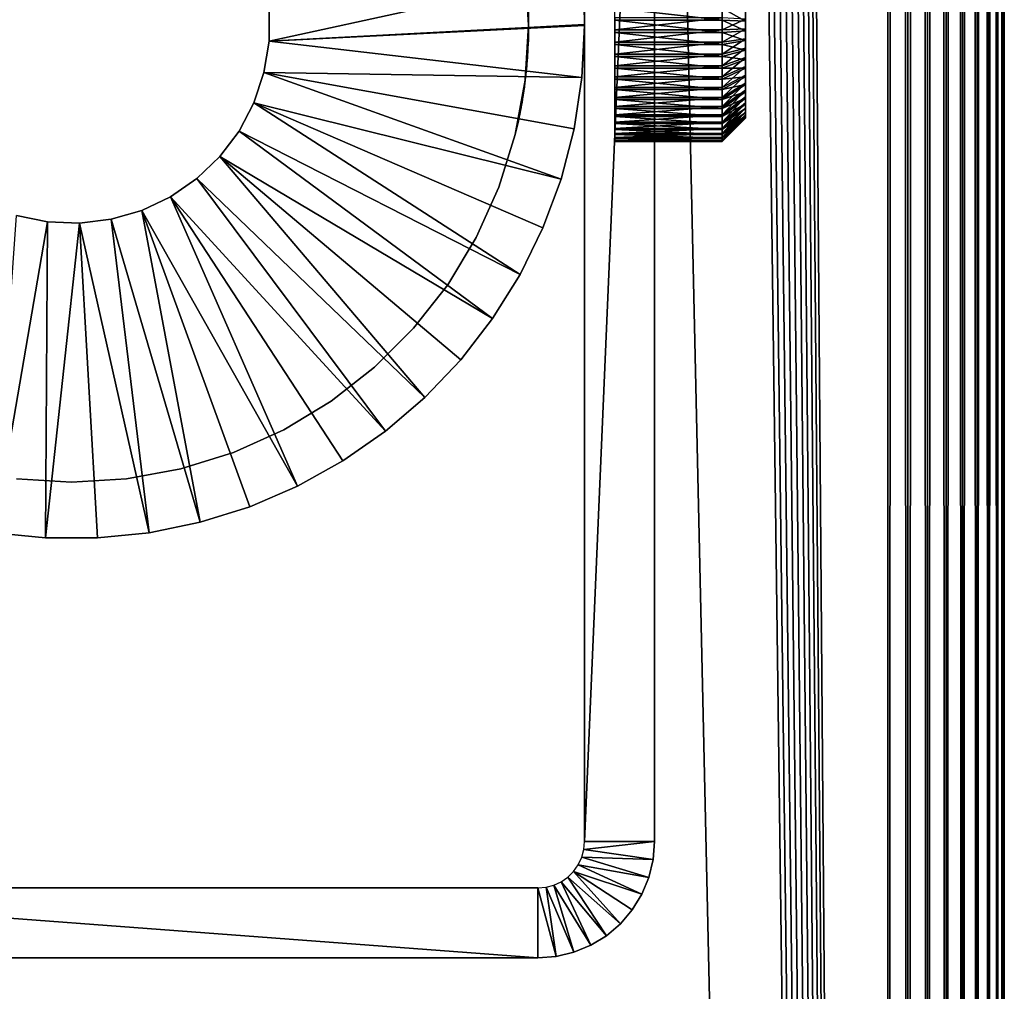
# Model space of a CAD drawing. Extents: x 0 to 400, y 0 to 1583.
# Drawn here: x 379 to 400, y 174 to 195 of the extents above; entities that cross this region are included whole.
import ezdxf

# ---------------------------------------------------------------- set-up
doc = ezdxf.new("R2010")
doc.units = 0
doc.header["$MEASUREMENT"] = 0

msp = doc.modelspace()

# ---------------------------------------------------------------- linework, layer by layer
for points in [[(397.5, 1581.5, 70), (362.5, 1581.5, 70), (397.5, 1.50001, 70)], [(397.5, 1.50001, 70), (362.5, 1581.5, 70), (362.5, 1.50001, 70)], [(397.5, 1.50001, 40), (385.196106, 1563, 40), (397.5, 1581.5, 40)], [(397.5, 1581.5, 70), (397.5, 1.50001, 70), (397.934113, 1.50001, 69.962021)], [(397.5, 1581.5, 70), (397.934113, 1.50001, 69.962021), (397.934113, 1581.5, 69.962021)], [(397.934113, 1581.5, 40.037979), (397.934113, 1.50001, 40.037979), (397.5, 1.50001, 40)], [(397.934113, 1581.5, 40.037979), (397.5, 1.50001, 40), (397.5, 1581.5, 40)], [(397.934113, 1581.5, 69.962021), (397.934113, 1.50001, 69.962021), (398.355103, 1.50001, 69.849228)], [(397.934113, 1581.5, 69.962021), (398.355103, 1.50001, 69.849228), (398.355103, 1581.5, 69.849228)], [(398.355103, 1581.5, 40.150768), (398.355103, 1.50001, 40.150768), (397.934113, 1.50001, 40.037979)], [(398.355103, 1581.5, 40.150768), (397.934113, 1.50001, 40.037979), (397.934113, 1581.5, 40.037979)], [(398.355103, 1581.5, 69.849228), (398.355103, 1.50001, 69.849228), (398.75, 1.50001, 69.665062)], [(398.355103, 1581.5, 69.849228), (398.75, 1.50001, 69.665062), (398.75, 1581.5, 69.665062)], [(398.75, 1581.5, 40.334942), (398.75, 1.50001, 40.334942), (398.355103, 1.50001, 40.150768)], [(398.75, 1581.5, 40.334942), (398.355103, 1.50001, 40.150768), (398.355103, 1581.5, 40.150768)], [(398.75, 1581.5, 69.665062), (398.75, 1.50001, 69.665062), (399.106995, 1.50001, 69.415108)], [(398.75, 1581.5, 69.665062), (399.106995, 1.50001, 69.415108), (399.106995, 1581.5, 69.415108)], [(399.106995, 1581.5, 40.584888), (399.106995, 1.50001, 40.584888), (398.75, 1.50001, 40.334942)], [(399.106995, 1581.5, 40.584888), (398.75, 1.50001, 40.334942), (398.75, 1581.5, 40.334942)], [(399.106995, 1581.5, 69.415108), (399.106995, 1.50001, 69.415108), (399.4151, 1.50001, 69.106972)], [(399.106995, 1581.5, 69.415108), (399.4151, 1.50001, 69.106972), (399.4151, 1581.5, 69.106972)], [(399.4151, 1581.5, 40.893028), (399.4151, 1.50001, 40.893028), (399.106995, 1.50001, 40.584888)], [(399.4151, 1581.5, 40.893028), (399.106995, 1.50001, 40.584888), (399.106995, 1581.5, 40.584888)], [(399.4151, 1581.5, 69.106972), (399.4151, 1.50001, 69.106972), (399.6651, 1.50001, 68.75)], [(399.4151, 1581.5, 69.106972), (399.6651, 1.50001, 68.75), (399.6651, 1581.5, 68.75)], [(399.6651, 1581.5, 41.25), (399.6651, 1.50001, 41.25), (399.4151, 1.50001, 40.893028)], [(399.6651, 1581.5, 41.25), (399.4151, 1.50001, 40.893028), (399.4151, 1581.5, 40.893028)], [(399.6651, 1581.5, 68.75), (399.6651, 1.50001, 68.75), (399.849213, 1.50001, 68.355049)], [(399.6651, 1581.5, 68.75), (399.849213, 1.50001, 68.355049), (399.849213, 1581.5, 68.355049)], [(399.849213, 1581.5, 41.644951), (399.849213, 1.50001, 41.644951), (399.6651, 1.50001, 41.25)], [(399.849213, 1581.5, 41.644951), (399.6651, 1.50001, 41.25), (399.6651, 1581.5, 41.25)], [(399.849213, 1581.5, 68.355049), (399.849213, 1.50001, 68.355049), (399.962006, 1.50001, 67.93412)], [(399.849213, 1581.5, 68.355049), (399.962006, 1.50001, 67.93412), (399.962006, 1581.5, 67.93412)], [(399.962006, 1581.5, 42.06588), (399.962006, 1.50001, 42.06588), (399.849213, 1.50001, 41.644951)], [(399.962006, 1581.5, 42.06588), (399.849213, 1.50001, 41.644951), (399.849213, 1581.5, 41.644951)], [(399.962006, 1581.5, 67.93412), (399.962006, 1.50001, 67.93412), (400, 1.50001, 67.5)], [(399.962006, 1581.5, 67.93412), (400, 1.50001, 67.5), (400, 1581.5, 67.5)], [(400, 1581.5, 42.5), (400, 1.50001, 42.5), (399.962006, 1.50001, 42.06588)], [(400, 1581.5, 42.5), (399.962006, 1.50001, 42.06588), (399.962006, 1581.5, 42.06588)], [(400, 1581.5, 42.5), (400, 1581.5, 67.5), (400, 1.50001, 42.5)], [(400, 1.50001, 42.5), (400, 1581.5, 67.5), (400, 1.50001, 67.5)], [(397.5, 1.50001, 40), (384.596313, 1562.142944, 40), (385.196106, 1563, 40)], [(383.856689, 1561.404053, 40), (384.596313, 1562.142944, 40), (397.5, 1.50001, 40)], [(397.5, 1.50001, 40), (383, 1560.803955, 40), (383.856689, 1561.404053, 40)], [(362.5, 1.50001, 40), (377, 1560.803955, 40), (397.5, 1.50001, 40)], [(397.5, 1.50001, 40), (377, 1560.803955, 40), (377.947906, 1560.362061, 40)], [(397.5, 1.50001, 40), (382.052094, 1560.362061, 40), (383, 1560.803955, 40)], [(397.5, 1.50001, 40), (377.947906, 1560.362061, 40), (378.958099, 1560.090942, 40)], [(381.041901, 1560.090942, 40), (382.052094, 1560.362061, 40), (397.5, 1.50001, 40)], [(378.958099, 1560.090942, 40), (380, 1560, 40), (397.5, 1.50001, 40)], [(397.5, 1.50001, 40), (380, 1560, 40), (381.041901, 1560.090942, 40)], [(391, 212.5, 35), (391, 195.3647, 32.0681), (391, 195, 32.099998)], [(391, 212.5, 35), (391, 195, 32.099998), (391, 177.5, 35)], [(391, 177.5), (391, 195, 27.9), (391, 212.5)], [(391, 212.5), (391, 195, 27.9), (391, 195.3647, 27.9319)], [(391, 212.5), (392.5, 212.5), (391, 177.5)], [(391, 177.5), (392.5, 212.5), (392.5, 177.5)], [(392.5, 212.5), (392.5, 195.3647, 27.9319), (392.5, 177.5)], [(392.5, 177.5, 35), (392.5, 195, 32.099998), (392.5, 212.5, 35)], [(392.5, 212.5, 35), (392.5, 195, 32.099998), (392.5, 195.3647, 32.0681)], [(389.728607, 196.181305, 35), (389.795105, 195.311905, 32.076698), (389.799988, 195, 35)], [(389.799988, 195, 6.999999), (389.799988, 195, 27.9), (389.728607, 196.181305, 6.999999)], [(389.728607, 196.181305, 6.999999), (389.799988, 195, 27.9), (389.795013, 195.313705, 27.923559)], [(384.236206, 195.341995, 4.999999), (390.943604, 196.122894, 4.999999), (384.236206, 194.658005, 4.999999)], [(384.236206, 194.658005, 4.999999), (390.943604, 196.122894, 4.999999), (391, 195.009995, 4.999999)], [(394.452515, 194.468597, 28.65802), (394.452515, 195.292007, 28.021429), (394.452515, 195.8965, 28.868771)], [(394.452515, 195.531494, 31.34198), (394.452515, 195.125702, 31.99604), (394.452515, 194.916397, 31.998249)], [(394.452515, 195.531494, 31.34198), (394.452515, 194.916397, 31.998249), (394.452515, 194.1035, 31.131229)], [(384.236206, 195.341995, 6.999999), (384.236206, 195.341995, 4.999999), (384.236206, 194.658005, 6.999999)], [(384.236206, 194.658005, 6.999999), (384.236206, 195.341995, 4.999999), (384.236206, 194.658005, 4.999999)], [(389.799988, 195, 35), (389.795105, 195.311905, 32.076698), (389.799988, 195, 32.099998)], [(393.952515, 195.104507, 27.50218), (391.652496, 195.104507, 27.50218), (391.652496, 195.365005, 27.526791)], [(393.952515, 195.104507, 27.50218), (391.652496, 195.365005, 27.526791), (393.952515, 195.365005, 27.526791)], [(392.5, 177.5), (392.5, 195.3647, 27.9319), (392.5, 195, 27.9)], [(393.952515, 195.365005, 27.526791), (394.452515, 195.083603, 28.001751), (393.952515, 195.104507, 27.50218)], [(393.952515, 195.365005, 27.526791), (394.452515, 195.292007, 28.021429), (394.452515, 195.083603, 28.001751)], [(394.452515, 194.468597, 28.65802), (394.452515, 195.083603, 28.001751), (394.452515, 195.292007, 28.021429)], [(393.952515, 195.157196, 32.495049), (391.652496, 195.157196, 32.495049), (391.652496, 194.895493, 32.49781)], [(393.952515, 195.157196, 32.495049), (391.652496, 194.895493, 32.49781), (393.952515, 194.895493, 32.49781)], [(393.952515, 194.842804, 27.50495), (391.652496, 194.842804, 27.50495), (391.652496, 195.104507, 27.50218)], [(393.952515, 194.842804, 27.50495), (391.652496, 195.104507, 27.50218), (393.952515, 195.104507, 27.50218)], [(393.952515, 194.895493, 32.49781), (394.452515, 195.125702, 31.99604), (393.952515, 195.157196, 32.495049)], [(393.952515, 194.895493, 32.49781), (394.452515, 194.916397, 31.998249), (394.452515, 195.125702, 31.99604)], [(393.952515, 195.104507, 27.50218), (394.452515, 195.083603, 28.001751), (394.452515, 194.874298, 28.00396)], [(393.952515, 195.104507, 27.50218), (394.452515, 194.874298, 28.00396), (393.952515, 194.842804, 27.50495)], [(394.452515, 194.874298, 28.00396), (394.452515, 195.083603, 28.001751), (394.452515, 194.468597, 28.65802)], [(384.236206, 194.658005, 4.999999), (391, 195.009995, 4.999999), (391, 194.990005, 4.999999)], [(390.943604, 193.877197, 4.999999), (384.236206, 194.658005, 4.999999), (391, 194.990005, 4.999999)], [(389.799988, 195, 35), (389.799988, 195, 32.099998), (389.728607, 193.818695, 35)], [(389.728607, 193.818695, 35), (389.799988, 195, 32.099998), (389.79361, 194.6474, 32.07019)], [(389.728607, 193.818695, 6.999999), (389.795013, 194.686707, 27.92351), (389.799988, 195, 6.999999)], [(389.799988, 195, 6.999999), (389.795013, 194.686707, 27.92351), (389.799988, 195, 27.9)], [(390.943604, 193.877197, 6.999999), (390.943604, 193.877197, 4.999999), (391, 194.990005, 4.999999)], [(390.943604, 193.877197, 6.999999), (391, 194.990005, 4.999999), (391, 194.990005, 6.999999)], [(391, 177.5, 35), (391, 195, 32.099998), (391, 194.6353, 32.0681)], [(391, 177.5), (391, 194.6353, 27.9319), (391, 195, 27.9)], [(393.952515, 194.895493, 32.49781), (391.652496, 194.895493, 32.49781), (391.652496, 194.634995, 32.473209)], [(393.952515, 194.895493, 32.49781), (391.652496, 194.634995, 32.473209), (393.952515, 194.634995, 32.473209)], [(392.5, 177.5), (392.5, 195, 27.9), (392.5, 194.6353, 27.9319)], [(392.5, 177.5, 35), (392.5, 194.6353, 32.0681), (392.5, 195, 32.099998)], [(393.952515, 194.634995, 32.473209), (394.452515, 194.707993, 31.978571), (394.452515, 194.916397, 31.998249)], [(393.952515, 194.634995, 32.473209), (394.452515, 194.916397, 31.998249), (393.952515, 194.895493, 32.49781)], [(393.952515, 194.842804, 27.50495), (394.452515, 194.874298, 28.00396), (394.452515, 194.666306, 28.02803)], [(394.452515, 194.1035, 31.131229), (394.452515, 194.916397, 31.998249), (394.452515, 194.707993, 31.978571)], [(394.452515, 194.468597, 28.65802), (394.452515, 194.666306, 28.02803), (394.452515, 194.874298, 28.00396)], [(384.236206, 194.658005, 6.999999), (384.236206, 194.658005, 4.999999), (384.126495, 193.982895, 6.999999)], [(384.126495, 193.982895, 6.999999), (384.236206, 194.658005, 4.999999), (384.126495, 193.982895, 4.999999)], [(390.943604, 193.877197, 4.999999), (384.126495, 193.982895, 4.999999), (384.236206, 194.658005, 4.999999)], [(389.728607, 193.818695, 6.999999), (389.784912, 194.456894, 27.97143), (389.795013, 194.686707, 27.92351)], [(393.952515, 194.582901, 27.53504), (391.652496, 194.582901, 27.53504), (391.652496, 194.842804, 27.50495)], [(393.952515, 194.582901, 27.53504), (391.652496, 194.842804, 27.50495), (393.952515, 194.842804, 27.50495)], [(393.952515, 194.842804, 27.50495), (394.452515, 194.666306, 28.02803), (393.952515, 194.582901, 27.53504)], [(393.952515, 194.378494, 32.421501), (394.452515, 194.502808, 31.937201), (394.452515, 194.707993, 31.978571)], [(393.952515, 194.378494, 32.421501), (394.452515, 194.707993, 31.978571), (393.952515, 194.634995, 32.473209)], [(393.952515, 194.582901, 27.53504), (394.452515, 194.666306, 28.02803), (394.452515, 194.462006, 28.073721)], [(394.452515, 194.1035, 31.131229), (394.452515, 194.707993, 31.978571), (394.452515, 194.502808, 31.937201)], [(394.452515, 194.462006, 28.073721), (394.452515, 194.666306, 28.02803), (394.452515, 194.468597, 28.65802)], [(389.728607, 193.818695, 35), (389.79361, 194.6474, 32.07019), (389.775513, 194.307098, 31.98238)], [(389.760803, 194.124207, 28.091351), (389.784912, 194.456894, 27.97143), (389.728607, 193.818695, 6.999999)], [(391, 177.5, 35), (391, 194.6353, 32.0681), (391, 194.281799, 31.973351)], [(391, 194.281799, 28.02664), (391, 194.6353, 27.9319), (391, 177.5)], [(393.952515, 194.634995, 32.473209), (391.652496, 194.378494, 32.421501), (393.952515, 194.378494, 32.421501)], [(393.952515, 194.634995, 32.473209), (391.652496, 194.634995, 32.473209), (391.652496, 194.378494, 32.421501)], [(393.952515, 194.327499, 27.59214), (391.652496, 194.327499, 27.59214), (391.652496, 194.582901, 27.53504)], [(393.952515, 194.327499, 27.59214), (391.652496, 194.582901, 27.53504), (393.952515, 194.582901, 27.53504)], [(392.5, 194.6353, 27.9319), (392.5, 194.281799, 28.02664), (392.5, 177.5)], [(392.5, 194.281799, 31.973351), (392.5, 194.6353, 32.0681), (392.5, 177.5, 35)], [(393.952515, 194.582901, 27.53504), (394.452515, 194.462006, 28.073721), (393.952515, 194.327499, 27.59214)], [(393.952515, 194.128799, 32.343269), (394.452515, 194.302994, 31.87462), (394.452515, 194.502808, 31.937201)], [(393.952515, 194.128799, 32.343269), (394.452515, 194.502808, 31.937201), (393.952515, 194.378494, 32.421501)], [(393.952515, 194.327499, 27.59214), (394.452515, 194.462006, 28.073721), (394.452515, 194.263596, 28.140499)], [(394.452515, 194.502808, 31.937201), (394.452515, 194.302994, 31.87462), (394.452515, 194.1035, 31.131229)], [(394.452515, 193.725006, 28.45907), (394.452515, 193.893097, 28.33424), (394.452515, 194.468597, 28.65802)], [(394.452515, 193.725006, 28.45907), (394.452515, 194.468597, 28.65802), (394.452515, 193.570999, 28.60078)], [(394.452515, 193.893097, 28.33424), (394.452515, 194.073303, 28.227659), (394.452515, 194.468597, 28.65802)], [(394.452515, 194.468597, 28.65802), (394.452515, 194.073303, 28.227659), (394.452515, 194.263596, 28.140499)], [(394.452515, 194.468597, 28.65802), (394.452515, 194.263596, 28.140499), (394.452515, 194.462006, 28.073721)], [(394.452515, 193.572098, 29.789249), (394.452515, 193.311295, 28.928471), (394.452515, 194.468597, 28.65802)], [(394.452515, 194.468597, 28.65802), (394.452515, 193.311295, 28.928471), (394.452515, 193.432495, 28.75782)], [(394.452515, 194.468597, 28.65802), (394.452515, 193.432495, 28.75782), (394.452515, 193.570999, 28.60078)], [(389.775513, 194.307098, 31.98238), (389.75769, 194.090103, 31.892639), (389.728607, 193.818695, 35)], [(391, 194.281799, 31.973351), (391, 193.949997, 31.818649), (391, 177.5, 35)], [(391, 177.5), (391, 193.949997, 28.181351), (391, 194.281799, 28.02664)], [(393.952515, 194.378494, 32.421501), (391.652496, 194.378494, 32.421501), (391.652496, 194.128799, 32.343269)], [(393.952515, 194.378494, 32.421501), (391.652496, 194.128799, 32.343269), (393.952515, 194.128799, 32.343269)], [(393.952515, 194.079498, 27.675631), (391.652496, 194.079498, 27.675631), (391.652496, 194.327499, 27.59214)], [(393.952515, 194.079498, 27.675631), (391.652496, 194.327499, 27.59214), (393.952515, 194.327499, 27.59214)], [(392.5, 177.5), (392.5, 194.281799, 28.02664), (392.5, 193.949997, 28.181351)], [(392.5, 177.5, 35), (392.5, 193.949997, 31.818649), (392.5, 194.281799, 31.973351)], [(393.952515, 194.327499, 27.59214), (394.452515, 194.263596, 28.140499), (393.952515, 194.079498, 27.675631)], [(393.952515, 193.888596, 32.239361), (394.452515, 194.110901, 31.791491), (394.452515, 194.302994, 31.87462)], [(393.952515, 193.888596, 32.239361), (394.452515, 194.302994, 31.87462), (393.952515, 194.128799, 32.343269)], [(393.952515, 194.079498, 27.675631), (394.452515, 194.263596, 28.140499), (394.452515, 194.073303, 28.227659)], [(394.452515, 194.302994, 31.87462), (394.452515, 194.110901, 31.791491), (394.452515, 194.1035, 31.131229)], [(389.728607, 193.818695, 6.999999), (389.728607, 193.818695, 28.263729), (389.760803, 194.124207, 28.091351)], [(389.728607, 193.818695, 35), (389.75769, 194.090103, 31.892639), (389.728607, 193.818695, 31.736271)], [(393.952515, 194.128799, 32.343269), (391.652496, 194.128799, 32.343269), (391.652496, 193.888596, 32.239361)], [(393.952515, 194.128799, 32.343269), (391.652496, 193.888596, 32.239361), (393.952515, 193.888596, 32.239361)], [(393.952515, 193.841599, 27.78458), (391.652496, 193.841599, 27.78458), (391.652496, 194.079498, 27.675631)], [(393.952515, 193.841599, 27.78458), (391.652496, 194.079498, 27.675631), (393.952515, 194.079498, 27.675631)], [(393.952515, 193.660599, 32.11092), (394.452515, 193.928497, 31.68874), (394.452515, 194.110901, 31.791491)], [(393.952515, 193.660599, 32.11092), (394.452515, 194.110901, 31.791491), (393.952515, 193.888596, 32.239361)], [(393.952515, 194.079498, 27.675631), (394.452515, 194.073303, 28.227659), (393.952515, 193.841599, 27.78458)], [(393.952515, 193.841599, 27.78458), (394.452515, 194.073303, 28.227659), (394.452515, 193.893097, 28.33424)], [(394.452515, 194.1035, 31.131229), (394.452515, 194.110901, 31.791491), (394.452515, 193.928497, 31.68874)], [(394.452515, 194.1035, 31.131229), (394.452515, 193.928497, 31.68874), (394.452515, 193.757797, 31.56748)], [(394.452515, 193.757797, 31.56748), (394.452515, 193.6008, 31.42905), (394.452515, 194.1035, 31.131229)], [(394.452515, 194.1035, 31.131229), (394.452515, 193.6008, 31.42905), (394.452515, 193.459106, 31.27496)], [(394.452515, 194.1035, 31.131229), (394.452515, 193.459106, 31.27496), (394.452515, 193.334305, 31.106911)], [(394.452515, 193.334305, 31.106911), (394.452515, 193.227707, 30.92672), (394.452515, 194.1035, 31.131229)], [(394.452515, 194.1035, 31.131229), (394.452515, 193.227707, 30.92672), (394.452515, 193.140503, 30.736389)], [(394.452515, 194.1035, 31.131229), (394.452515, 193.140503, 30.736389), (394.452515, 193.572098, 29.789249)], [(384.126495, 193.982895, 6.999999), (384.126495, 193.982895, 4.999999), (383.909912, 193.334106, 6.999999)], [(383.909912, 193.334106, 6.999999), (384.126495, 193.982895, 4.999999), (383.909912, 193.334106, 4.999999)], [(390.495514, 191.697006, 4.999999), (383.909912, 193.334106, 4.999999), (384.126495, 193.982895, 4.999999)], [(390.495514, 191.697006, 4.999999), (384.126495, 193.982895, 4.999999), (390.774811, 192.775696, 4.999999)], [(390.774811, 192.775696, 4.999999), (384.126495, 193.982895, 4.999999), (390.943604, 193.877197, 4.999999)], [(389.515198, 192.654694, 6.999999), (389.599304, 193.026794, 29.281361), (389.728607, 193.818695, 6.999999)], [(389.728607, 193.818695, 35), (389.728607, 193.818695, 31.736271), (389.515198, 192.654694, 35)], [(389.515198, 192.654694, 35), (389.728607, 193.818695, 31.736271), (389.697205, 193.584595, 31.55131)], [(389.728607, 193.818695, 6.999999), (389.599304, 193.026794, 29.281361), (389.613495, 193.097397, 29.11125)], [(389.728607, 193.818695, 6.999999), (389.613495, 193.097397, 29.11125), (389.631195, 193.188995, 28.936939)], [(389.631195, 193.188995, 28.936939), (389.652313, 193.304901, 28.760349), (389.728607, 193.818695, 6.999999)], [(389.728607, 193.818695, 6.999999), (389.652313, 193.304901, 28.760349), (389.675995, 193.446198, 28.58732)], [(389.728607, 193.818695, 6.999999), (389.675995, 193.446198, 28.58732), (389.701813, 193.616196, 28.42042)], [(389.728607, 193.818695, 28.263729), (389.728607, 193.818695, 6.999999), (389.701813, 193.616196, 28.42042)], [(390.774811, 192.775696, 6.999999), (390.774811, 192.775696, 4.999999), (390.943604, 193.877197, 4.999999)], [(390.774811, 192.775696, 6.999999), (390.943604, 193.877197, 4.999999), (390.943604, 193.877197, 6.999999)], [(391, 177.5, 35), (391, 193.949997, 31.818649), (391, 193.650208, 31.60869)], [(391, 177.5), (391, 193.650208, 28.39131), (391, 193.949997, 28.181351)], [(393.952515, 193.888596, 32.239361), (391.652496, 193.888596, 32.239361), (391.652496, 193.660599, 32.11092)], [(393.952515, 193.888596, 32.239361), (391.652496, 193.660599, 32.11092), (393.952515, 193.660599, 32.11092)], [(393.952515, 193.616394, 27.917801), (391.652496, 193.616394, 27.917801), (391.652496, 193.841599, 27.78458)], [(393.952515, 193.616394, 27.917801), (391.652496, 193.841599, 27.78458), (393.952515, 193.841599, 27.78458)], [(392.5, 177.5), (392.5, 193.949997, 28.181351), (392.5, 193.650208, 28.39131)], [(392.5, 177.5, 35), (392.5, 193.650208, 31.60869), (392.5, 193.949997, 31.818649)], [(393.952515, 193.447296, 31.959351), (394.452515, 193.757797, 31.56748), (394.452515, 193.928497, 31.68874)], [(393.952515, 193.447296, 31.959351), (394.452515, 193.928497, 31.68874), (393.952515, 193.660599, 32.11092)], [(393.952515, 193.841599, 27.78458), (394.452515, 193.893097, 28.33424), (393.952515, 193.616394, 27.917801)], [(393.952515, 193.616394, 27.917801), (394.452515, 193.893097, 28.33424), (394.452515, 193.725006, 28.45907)], [(391, 193.650208, 31.60869), (391, 193.391296, 31.34985), (391, 177.5, 35)], [(391, 193.391296, 28.65015), (391, 193.650208, 28.39131), (391, 177.5)], [(393.952515, 193.660599, 32.11092), (391.652496, 193.660599, 32.11092), (391.652496, 193.447296, 31.959351)], [(393.952515, 193.660599, 32.11092), (391.652496, 193.447296, 31.959351), (393.952515, 193.447296, 31.959351)], [(393.952515, 193.406296, 28.073839), (391.652496, 193.406296, 28.073839), (391.652496, 193.616394, 27.917801)], [(393.952515, 193.406296, 28.073839), (391.652496, 193.616394, 27.917801), (393.952515, 193.616394, 27.917801)], [(392.5, 193.650208, 28.39131), (392.5, 193.391296, 28.65015), (392.5, 177.5)], [(392.5, 193.391296, 31.34985), (392.5, 193.650208, 31.60869), (392.5, 177.5, 35)], [(393.952515, 193.251007, 31.78631), (394.452515, 193.6008, 31.42905), (394.452515, 193.757797, 31.56748)], [(393.952515, 193.251007, 31.78631), (394.452515, 193.757797, 31.56748), (393.952515, 193.447296, 31.959351)], [(393.952515, 193.616394, 27.917801), (394.452515, 193.725006, 28.45907), (393.952515, 193.406296, 28.073839)], [(393.952515, 193.406296, 28.073839), (394.452515, 193.725006, 28.45907), (394.452515, 193.570999, 28.60078)], [(393.952515, 193.073898, 31.5937), (394.452515, 193.459106, 31.27496), (394.452515, 193.6008, 31.42905)], [(393.952515, 193.073898, 31.5937), (394.452515, 193.6008, 31.42905), (393.952515, 193.251007, 31.78631)], [(389.515198, 192.654694, 35), (389.697205, 193.584595, 31.55131), (389.664795, 193.377594, 31.33333)], [(391, 177.5, 35), (391, 193.391296, 31.34985), (391, 193.181396, 31.049999)], [(391, 177.5), (391, 193.181396, 28.950001), (391, 193.391296, 28.65015)], [(393.952515, 193.447296, 31.959351), (391.652496, 193.447296, 31.959351), (391.652496, 193.251007, 31.78631)], [(393.952515, 193.447296, 31.959351), (391.652496, 193.251007, 31.78631), (393.952515, 193.251007, 31.78631)], [(393.952515, 193.213699, 28.25098), (391.652496, 193.213699, 28.25098), (391.652496, 193.406296, 28.073839)], [(393.952515, 193.213699, 28.25098), (391.652496, 193.406296, 28.073839), (393.952515, 193.406296, 28.073839)], [(392.5, 177.5), (392.5, 193.391296, 28.65015), (392.5, 193.181396, 28.950001)], [(392.5, 177.5, 35), (392.5, 193.181396, 31.049999), (392.5, 193.391296, 31.34985)], [(393.952515, 193.406296, 28.073839), (394.452515, 193.570999, 28.60078), (393.952515, 193.213699, 28.25098)], [(393.952515, 193.213699, 28.25098), (394.452515, 193.570999, 28.60078), (394.452515, 193.432495, 28.75782)], [(393.952515, 192.917801, 31.38364), (394.452515, 193.334305, 31.106911), (394.452515, 193.459106, 31.27496)], [(393.952515, 192.917801, 31.38364), (394.452515, 193.459106, 31.27496), (393.952515, 193.073898, 31.5937)], [(393.952515, 193.213699, 28.25098), (394.452515, 193.432495, 28.75782), (393.952515, 193.040695, 28.447281)], [(393.952515, 193.040695, 28.447281), (394.452515, 193.432495, 28.75782), (394.452515, 193.311295, 28.928471)], [(394.452515, 193.062805, 29.502769), (394.452515, 193.125397, 29.302999), (394.452515, 193.572098, 29.789249)], [(394.452515, 193.028, 30.333691), (394.452515, 193.003998, 30.125731), (394.452515, 193.572098, 29.789249)], [(394.452515, 193.003998, 30.125731), (394.452515, 193.001801, 29.916401), (394.452515, 193.572098, 29.789249)], [(394.452515, 193.572098, 29.789249), (394.452515, 193.001801, 29.916401), (394.452515, 193.021393, 29.707979)], [(394.452515, 193.572098, 29.789249), (394.452515, 193.021393, 29.707979), (394.452515, 193.062805, 29.502769)], [(394.452515, 193.125397, 29.302999), (394.452515, 193.208496, 29.110861), (394.452515, 193.572098, 29.789249)], [(394.452515, 193.572098, 29.789249), (394.452515, 193.208496, 29.110861), (394.452515, 193.311295, 28.928471)], [(394.452515, 193.572098, 29.789249), (394.452515, 193.140503, 30.736389), (394.452515, 193.0737, 30.537991)], [(394.452515, 193.572098, 29.789249), (394.452515, 193.0737, 30.537991), (394.452515, 193.028, 30.333691)], [(383.909912, 193.334106, 6.999999), (383.909912, 193.334106, 4.999999), (383.592102, 192.7285, 6.999999)], [(383.592102, 192.7285, 6.999999), (383.909912, 193.334106, 4.999999), (383.592102, 192.7285, 4.999999)], [(389.617798, 189.651703, 4.999999), (383.592102, 192.7285, 4.999999), (383.909912, 193.334106, 4.999999)], [(389.617798, 189.651703, 4.999999), (383.909912, 193.334106, 4.999999), (390.10849, 190.6521, 4.999999)], [(390.10849, 190.6521, 4.999999), (383.909912, 193.334106, 4.999999), (390.495514, 191.697006, 4.999999)], [(389.644012, 193.258606, 31.173679), (389.515198, 192.654694, 35), (389.664795, 193.377594, 31.33333)], [(389.618805, 193.1241, 30.943979), (389.515198, 192.654694, 35), (389.644012, 193.258606, 31.173679)], [(391, 177.5, 35), (391, 193.181396, 31.049999), (391, 193.026703, 30.718241)], [(391, 177.5), (391, 193.026703, 29.281759), (391, 193.181396, 28.950001)], [(393.952515, 193.251007, 31.78631), (391.652496, 193.251007, 31.78631), (391.652496, 193.073898, 31.5937)], [(393.952515, 193.251007, 31.78631), (391.652496, 193.073898, 31.5937), (393.952515, 193.073898, 31.5937)], [(393.952515, 193.040695, 28.447281), (391.652496, 193.040695, 28.447281), (391.652496, 193.213699, 28.25098)], [(393.952515, 193.040695, 28.447281), (391.652496, 193.213699, 28.25098), (393.952515, 193.213699, 28.25098)], [(392.5, 177.5), (392.5, 193.181396, 28.950001), (392.5, 177.5, 35)], [(392.5, 177.5, 35), (392.5, 193.181396, 28.950001), (392.5, 193.026703, 29.281759)], [(392.5, 177.5, 35), (392.5, 193.026703, 30.718241), (392.5, 193.181396, 31.049999)], [(393.952515, 192.784607, 31.158409), (394.452515, 193.227707, 30.92672), (394.452515, 193.334305, 31.106911)], [(393.952515, 192.784607, 31.158409), (394.452515, 193.334305, 31.106911), (393.952515, 192.917801, 31.38364)], [(393.952515, 193.040695, 28.447281), (394.452515, 193.311295, 28.928471), (393.952515, 192.889099, 28.660589)], [(393.952515, 192.889099, 28.660589), (394.452515, 193.311295, 28.928471), (394.452515, 193.208496, 29.110861)], [(393.952515, 192.675598, 30.92049), (394.452515, 193.140503, 30.736389), (394.452515, 193.227707, 30.92672)], [(393.952515, 192.675598, 30.92049), (394.452515, 193.227707, 30.92672), (393.952515, 192.784607, 31.158409)], [(393.952515, 192.889099, 28.660589), (394.452515, 193.208496, 29.110861), (393.952515, 192.760605, 28.88858)], [(393.952515, 192.760605, 28.88858), (394.452515, 193.208496, 29.110861), (394.452515, 193.125397, 29.302999)], [(389.618805, 193.1241, 30.943979), (389.59201, 192.991501, 30.613119), (389.515198, 192.654694, 35)], [(389.515198, 192.654694, 6.999999), (389.579987, 192.935196, 29.61727), (389.599304, 193.026794, 29.281361)], [(389.515198, 192.654694, 35), (389.59201, 192.991501, 30.613119), (389.58139, 192.941696, 30.41638)], [(391, 192.9319, 30.36466), (391, 177.5, 35), (391, 193.026703, 30.718241)], [(391, 177.5, 35), (391, 192.9319, 29.63534), (391, 193.026703, 29.281759)], [(391, 177.5, 35), (391, 193.026703, 29.281759), (391, 177.5)], [(393.952515, 193.073898, 31.5937), (391.652496, 193.073898, 31.5937), (391.652496, 192.917801, 31.38364)], [(393.952515, 193.073898, 31.5937), (391.652496, 192.917801, 31.38364), (393.952515, 192.917801, 31.38364)], [(393.952515, 192.889099, 28.660589), (391.652496, 192.889099, 28.660589), (391.652496, 193.040695, 28.447281)], [(393.952515, 192.889099, 28.660589), (391.652496, 193.040695, 28.447281), (393.952515, 193.040695, 28.447281)], [(392.5, 193.026703, 29.281759), (392.5, 192.9319, 29.63534), (392.5, 177.5, 35)], [(392.5, 192.9319, 30.36466), (392.5, 193.026703, 30.718241), (392.5, 177.5, 35)], [(393.952515, 192.592194, 30.67248), (394.452515, 193.0737, 30.537991), (394.452515, 193.140503, 30.736389)], [(393.952515, 192.592194, 30.67248), (394.452515, 193.140503, 30.736389), (393.952515, 192.675598, 30.92049)], [(393.952515, 192.760605, 28.88858), (394.452515, 193.125397, 29.302999), (393.952515, 192.656693, 29.12875)], [(393.952515, 192.656693, 29.12875), (394.452515, 193.125397, 29.302999), (394.452515, 193.062805, 29.502769)], [(393.952515, 192.535095, 30.41711), (394.452515, 193.028, 30.333691), (394.452515, 193.0737, 30.537991)], [(393.952515, 192.535095, 30.41711), (394.452515, 193.0737, 30.537991), (393.952515, 192.592194, 30.67248)], [(393.952515, 192.656693, 29.12875), (394.452515, 193.062805, 29.502769), (393.952515, 192.578506, 29.37846)], [(393.952515, 192.578506, 29.37846), (394.452515, 193.062805, 29.502769), (394.452515, 193.021393, 29.707979)], [(393.952515, 192.505005, 30.15716), (394.452515, 193.003998, 30.125731), (394.452515, 193.028, 30.333691)], [(393.952515, 192.505005, 30.15716), (394.452515, 193.028, 30.333691), (393.952515, 192.535095, 30.41711)], [(393.952515, 192.578506, 29.37846), (394.452515, 193.021393, 29.707979), (393.952515, 192.526794, 29.634979)], [(393.952515, 192.526794, 29.634979), (394.452515, 193.021393, 29.707979), (394.452515, 193.001801, 29.916401)], [(393.952515, 192.502197, 29.8955), (394.452515, 193.001801, 29.916401), (394.452515, 193.003998, 30.125731)], [(393.952515, 192.502197, 29.8955), (394.452515, 193.003998, 30.125731), (393.952515, 192.505005, 30.15716)], [(393.952515, 192.526794, 29.634979), (394.452515, 193.001801, 29.916401), (393.952515, 192.502197, 29.8955)], [(389.515198, 192.654694, 35), (389.58139, 192.941696, 30.41638), (389.574188, 192.908203, 30.1849)], [(389.572693, 192.901596, 29.918751), (389.579987, 192.935196, 29.61727), (389.515198, 192.654694, 6.999999)], [(389.574188, 192.908203, 30.1849), (389.572693, 192.901596, 29.918751), (389.515198, 192.654694, 35)], [(389.515198, 192.654694, 35), (389.572693, 192.901596, 29.918751), (389.515198, 192.654694, 6.999999)], [(390.495514, 191.697006, 6.999999), (390.495514, 191.697006, 4.999999), (390.774811, 192.775696, 4.999999)], [(390.495514, 191.697006, 6.999999), (390.774811, 192.775696, 4.999999), (390.774811, 192.775696, 6.999999)], [(391, 192.9319, 30.36466), (391, 192.899994, 30), (391, 177.5, 35)], [(391, 192.899994, 30), (391, 192.9319, 29.63534), (391, 177.5, 35)], [(393.952515, 192.917801, 31.38364), (391.652496, 192.917801, 31.38364), (391.652496, 192.784607, 31.158409)], [(393.952515, 192.917801, 31.38364), (391.652496, 192.784607, 31.158409), (393.952515, 192.784607, 31.158409)], [(393.952515, 192.760605, 28.88858), (391.652496, 192.760605, 28.88858), (391.652496, 192.889099, 28.660589)], [(393.952515, 192.760605, 28.88858), (391.652496, 192.889099, 28.660589), (393.952515, 192.889099, 28.660589)], [(393.952515, 192.784607, 31.158409), (391.652496, 192.784607, 31.158409), (391.652496, 192.675598, 30.92049)], [(393.952515, 192.784607, 31.158409), (391.652496, 192.675598, 30.92049), (393.952515, 192.675598, 30.92049)], [(393.952515, 192.656693, 29.12875), (391.652496, 192.656693, 29.12875), (391.652496, 192.760605, 28.88858)], [(393.952515, 192.656693, 29.12875), (391.652496, 192.760605, 28.88858), (393.952515, 192.760605, 28.88858)], [(392.5, 177.5, 35), (392.5, 192.9319, 29.63534), (392.5, 192.899994, 30)], [(392.5, 177.5, 35), (392.5, 192.899994, 30), (392.5, 192.9319, 30.36466)], [(383.592102, 192.7285, 6.999999), (383.592102, 192.7285, 4.999999), (383.181213, 192.181702, 6.999999)], [(383.181213, 192.181702, 6.999999), (383.592102, 192.7285, 4.999999), (383.181213, 192.181702, 4.999999)], [(383.181213, 192.181702, 4.999999), (383.592102, 192.7285, 4.999999), (389.028412, 188.7061, 4.999999)], [(389.028412, 188.7061, 4.999999), (383.592102, 192.7285, 4.999999), (389.617798, 189.651703, 4.999999)], [(389.515198, 192.654694, 35), (389.515198, 192.654694, 6.999999), (389.163208, 191.524902, 35)], [(389.163208, 191.524902, 35), (389.515198, 192.654694, 6.999999), (389.163208, 191.524902, 6.999999)], [(393.952515, 192.675598, 30.92049), (391.652496, 192.675598, 30.92049), (391.652496, 192.592194, 30.67248)], [(393.952515, 192.675598, 30.92049), (391.652496, 192.592194, 30.67248), (393.952515, 192.592194, 30.67248)], [(393.952515, 192.578506, 29.37846), (391.652496, 192.578506, 29.37846), (391.652496, 192.656693, 29.12875)], [(393.952515, 192.578506, 29.37846), (391.652496, 192.656693, 29.12875), (393.952515, 192.656693, 29.12875)], [(393.952515, 192.592194, 30.67248), (391.652496, 192.592194, 30.67248), (391.652496, 192.535095, 30.41711)], [(393.952515, 192.592194, 30.67248), (391.652496, 192.535095, 30.41711), (393.952515, 192.535095, 30.41711)], [(393.952515, 192.526794, 29.634979), (391.652496, 192.526794, 29.634979), (391.652496, 192.578506, 29.37846)], [(393.952515, 192.526794, 29.634979), (391.652496, 192.578506, 29.37846), (393.952515, 192.578506, 29.37846)], [(393.952515, 192.535095, 30.41711), (391.652496, 192.535095, 30.41711), (391.652496, 192.505005, 30.15716)], [(393.952515, 192.535095, 30.41711), (391.652496, 192.505005, 30.15716), (393.952515, 192.505005, 30.15716)], [(393.952515, 192.502197, 29.8955), (391.652496, 192.502197, 29.8955), (391.652496, 192.526794, 29.634979)], [(393.952515, 192.502197, 29.8955), (391.652496, 192.526794, 29.634979), (393.952515, 192.526794, 29.634979)], [(393.952515, 192.505005, 30.15716), (391.652496, 192.505005, 30.15716), (391.652496, 192.502197, 29.8955)], [(393.952515, 192.505005, 30.15716), (391.652496, 192.502197, 29.8955), (393.952515, 192.502197, 29.8955)], [(383.181213, 192.181702, 6.999999), (383.181213, 192.181702, 4.999999), (382.687897, 191.707901, 6.999999)], [(382.687897, 191.707901, 6.999999), (383.181213, 192.181702, 4.999999), (382.687897, 191.707901, 4.999999)], [(383.181213, 192.181702, 4.999999), (387.578705, 187.017303, 4.999999), (382.687897, 191.707901, 4.999999)], [(389.028412, 188.7061, 4.999999), (388.346313, 187.824905, 4.999999), (383.181213, 192.181702, 4.999999)], [(383.181213, 192.181702, 4.999999), (388.346313, 187.824905, 4.999999), (387.578705, 187.017303, 4.999999)], [(382.687897, 191.707901, 6.999999), (382.687897, 191.707901, 4.999999), (382.125, 191.319397, 6.999999)], [(382.125, 191.319397, 6.999999), (382.687897, 191.707901, 4.999999), (382.125, 191.319397, 4.999999)], [(382.687897, 191.707901, 4.999999), (386.733185, 186.291504, 4.999999), (382.125, 191.319397, 4.999999)], [(382.687897, 191.707901, 4.999999), (387.578705, 187.017303, 4.999999), (386.733185, 186.291504, 4.999999)], [(390.10849, 190.6521, 6.999999), (390.10849, 190.6521, 4.999999), (390.495514, 191.697006, 4.999999)], [(390.10849, 190.6521, 6.999999), (390.495514, 191.697006, 4.999999), (390.495514, 191.697006, 6.999999)], [(389.163208, 191.524902, 35), (389.163208, 191.524902, 6.999999), (388.67749, 190.445694, 35)], [(388.67749, 190.445694, 35), (389.163208, 191.524902, 6.999999), (388.67749, 190.445694, 6.999999)], [(382.125, 191.319397, 6.999999), (382.125, 191.319397, 4.999999), (381.507111, 191.026199, 6.999999)], [(381.507111, 191.026199, 6.999999), (382.125, 191.319397, 4.999999), (381.507111, 191.026199, 4.999999)], [(382.125, 191.319397, 4.999999), (384.844299, 185.114197, 4.999999), (381.507111, 191.026199, 4.999999)], [(386.733185, 186.291504, 4.999999), (385.818604, 185.654907, 4.999999), (382.125, 191.319397, 4.999999)], [(382.125, 191.319397, 4.999999), (385.818604, 185.654907, 4.999999), (384.844299, 185.114197, 4.999999)], [(379.487701, 190.781006, 4.999999), (378.33429, 184.116898, 4.999999), (378.817596, 190.917801, 4.999999)], [(379.487701, 190.781006, 6.999999), (379.487701, 190.781006, 4.999999), (378.817596, 190.917801, 6.999999)], [(378.817596, 190.917801, 6.999999), (379.487701, 190.781006, 4.999999), (378.817596, 190.917801, 4.999999)], [(381.507111, 191.026199, 6.999999), (381.507111, 191.026199, 4.999999), (380.850098, 190.835907, 6.999999)], [(380.850098, 190.835907, 6.999999), (381.507111, 191.026199, 4.999999), (380.850098, 190.835907, 4.999999)], [(381.507111, 191.026199, 4.999999), (382.757202, 184.341202, 4.999999), (380.850098, 190.835907, 4.999999)], [(384.844299, 185.114197, 4.999999), (383.820404, 184.674698, 4.999999), (381.507111, 191.026199, 4.999999)], [(381.507111, 191.026199, 4.999999), (383.820404, 184.674698, 4.999999), (382.757202, 184.341202, 4.999999)], [(379.487701, 190.781006, 4.999999), (379.442902, 184.004105, 4.999999), (378.33429, 184.116898, 4.999999)], [(380.171112, 190.753494, 4.999999), (379.442902, 184.004105, 4.999999), (379.487701, 190.781006, 4.999999)], [(380.171112, 190.753494, 4.999999), (380.557098, 184.004105, 4.999999), (379.442902, 184.004105, 4.999999)], [(380.171112, 190.753494, 6.999999), (380.171112, 190.753494, 4.999999), (379.487701, 190.781006, 6.999999)], [(379.487701, 190.781006, 6.999999), (380.171112, 190.753494, 4.999999), (379.487701, 190.781006, 4.999999)], [(380.850098, 190.835907, 6.999999), (380.850098, 190.835907, 4.999999), (380.171112, 190.753494, 6.999999)], [(380.171112, 190.753494, 6.999999), (380.850098, 190.835907, 4.999999), (380.171112, 190.753494, 4.999999)], [(380.850098, 190.835907, 4.999999), (381.66571, 184.116898, 4.999999), (380.171112, 190.753494, 4.999999)], [(380.171112, 190.753494, 4.999999), (381.66571, 184.116898, 4.999999), (380.557098, 184.004105, 4.999999)], [(380.850098, 190.835907, 4.999999), (382.757202, 184.341202, 4.999999), (381.66571, 184.116898, 4.999999)], [(389.617798, 189.651703, 6.999999), (389.617798, 189.651703, 4.999999), (390.10849, 190.6521, 4.999999)], [(389.617798, 189.651703, 6.999999), (390.10849, 190.6521, 4.999999), (390.10849, 190.6521, 6.999999)], [(388.67749, 190.445694, 35), (388.67749, 190.445694, 6.999999), (388.065186, 189.432999, 35)], [(388.065186, 189.432999, 35), (388.67749, 190.445694, 6.999999), (388.065186, 189.432999, 6.999999)], [(389.028412, 188.7061, 6.999999), (389.028412, 188.7061, 4.999999), (389.617798, 189.651703, 4.999999)], [(389.028412, 188.7061, 6.999999), (389.617798, 189.651703, 4.999999), (389.617798, 189.651703, 6.999999)], [(388.065186, 189.432999, 35), (388.065186, 189.432999, 6.999999), (387.335388, 188.501404, 35)], [(387.335388, 188.501404, 35), (388.065186, 189.432999, 6.999999), (387.335388, 188.501404, 6.999999)], [(388.346313, 187.824905, 6.999999), (388.346313, 187.824905, 4.999999), (389.028412, 188.7061, 4.999999)], [(388.346313, 187.824905, 6.999999), (389.028412, 188.7061, 4.999999), (389.028412, 188.7061, 6.999999)], [(387.335388, 188.501404, 35), (387.335388, 188.501404, 6.999999), (386.498596, 187.664597, 35)], [(386.498596, 187.664597, 35), (387.335388, 188.501404, 6.999999), (386.498596, 187.664597, 6.999999)], [(387.578705, 187.017303, 6.999999), (387.578705, 187.017303, 4.999999), (388.346313, 187.824905, 4.999999)], [(387.578705, 187.017303, 6.999999), (388.346313, 187.824905, 4.999999), (388.346313, 187.824905, 6.999999)], [(386.498596, 187.664597, 35), (386.498596, 187.664597, 6.999999), (385.566986, 186.934799, 35)], [(385.566986, 186.934799, 35), (386.498596, 187.664597, 6.999999), (385.566986, 186.934799, 6.999999)], [(385.566986, 186.934799, 35), (385.566986, 186.934799, 6.999999), (384.554291, 186.322495, 35)], [(384.554291, 186.322495, 35), (385.566986, 186.934799, 6.999999), (384.554291, 186.322495, 6.999999)], [(386.733185, 186.291504, 6.999999), (386.733185, 186.291504, 4.999999), (387.578705, 187.017303, 4.999999)], [(386.733185, 186.291504, 6.999999), (387.578705, 187.017303, 4.999999), (387.578705, 187.017303, 6.999999)], [(384.554291, 186.322495, 35), (384.554291, 186.322495, 6.999999), (383.475098, 185.836899, 35)], [(383.475098, 185.836899, 35), (384.554291, 186.322495, 6.999999), (383.475098, 185.836899, 6.999999)], [(385.818604, 185.654907, 6.999999), (385.818604, 185.654907, 4.999999), (386.733185, 186.291504, 4.999999)], [(385.818604, 185.654907, 6.999999), (386.733185, 186.291504, 4.999999), (386.733185, 186.291504, 6.999999)], [(383.475098, 185.836899, 35), (383.475098, 185.836899, 6.999999), (382.345306, 185.484802, 35)], [(382.345306, 185.484802, 35), (383.475098, 185.836899, 6.999999), (382.345306, 185.484802, 6.999999)], [(384.844299, 185.114197, 6.999999), (384.844299, 185.114197, 4.999999), (385.818604, 185.654907, 4.999999)], [(384.844299, 185.114197, 6.999999), (385.818604, 185.654907, 4.999999), (385.818604, 185.654907, 6.999999)], [(382.345306, 185.484802, 35), (382.345306, 185.484802, 6.999999), (381.181305, 185.2715, 35)], [(381.181305, 185.2715, 35), (382.345306, 185.484802, 6.999999), (381.181305, 185.2715, 6.999999)], [(380, 185.199997, 35), (380, 185.199997, 6.999999), (378.818787, 185.2715, 35)], [(378.818787, 185.2715, 35), (380, 185.199997, 6.999999), (378.818787, 185.2715, 6.999999)], [(381.181305, 185.2715, 35), (381.181305, 185.2715, 6.999999), (380, 185.199997, 35)], [(380, 185.199997, 35), (381.181305, 185.2715, 6.999999), (380, 185.199997, 6.999999)], [(383.820404, 184.674698, 6.999999), (383.820404, 184.674698, 4.999999), (384.844299, 185.114197, 4.999999)], [(383.820404, 184.674698, 6.999999), (384.844299, 185.114197, 4.999999), (384.844299, 185.114197, 6.999999)], [(382.757202, 184.341202, 6.999999), (382.757202, 184.341202, 4.999999), (383.820404, 184.674698, 4.999999)], [(382.757202, 184.341202, 6.999999), (383.820404, 184.674698, 4.999999), (383.820404, 184.674698, 6.999999)], [(381.66571, 184.116898, 6.999999), (381.66571, 184.116898, 4.999999), (382.757202, 184.341202, 4.999999)], [(381.66571, 184.116898, 6.999999), (382.757202, 184.341202, 4.999999), (382.757202, 184.341202, 6.999999)], [(378.33429, 184.116898, 6.999999), (378.33429, 184.116898, 4.999999), (379.442902, 184.004105, 4.999999)], [(378.33429, 184.116898, 6.999999), (379.442902, 184.004105, 4.999999), (379.442902, 184.004105, 6.999999)], [(380.557098, 184.004105, 6.999999), (380.557098, 184.004105, 4.999999), (381.66571, 184.116898, 4.999999)], [(380.557098, 184.004105, 6.999999), (381.66571, 184.116898, 4.999999), (381.66571, 184.116898, 6.999999)], [(379.442902, 184.004105, 6.999999), (379.442902, 184.004105, 4.999999), (380.557098, 184.004105, 4.999999)], [(379.442902, 184.004105, 6.999999), (380.557098, 184.004105, 4.999999), (380.557098, 184.004105, 6.999999)], [(391, 177.5), (392.5, 177.5), (390.984802, 177.326401)], [(390.984802, 177.326401), (392.5, 177.5), (392.469208, 177.108902)], [(392.5, 177.5), (392.5, 177.5, 35), (392.469208, 177.108902, 35)], [(392.5, 177.5), (392.469208, 177.108902, 35), (392.469208, 177.108902)], [(390.939697, 177.158005), (392.377594, 176.727493), (390.865997, 177)], [(390.984802, 177.326401), (392.469208, 177.108902), (390.939697, 177.158005)], [(390.939697, 177.158005), (392.469208, 177.108902), (392.377594, 176.727493)], [(390.865997, 177), (392.227509, 176.365005), (390.765991, 176.857193)], [(390.865997, 177), (392.377594, 176.727493), (392.227509, 176.365005)], [(392.469208, 177.108902), (392.469208, 177.108902, 35), (392.377594, 176.727493, 35)], [(392.469208, 177.108902), (392.377594, 176.727493, 35), (392.377594, 176.727493)], [(390.642792, 176.733994), (391.469513, 175.477493), (390.5, 176.634003)], [(390.765991, 176.857193), (391.767792, 175.732193), (390.642792, 176.733994)], [(390.642792, 176.733994), (391.767792, 175.732193), (391.469513, 175.477493)], [(390.765991, 176.857193), (392.227509, 176.365005), (392.022491, 176.030502)], [(390.765991, 176.857193), (392.022491, 176.030502), (391.767792, 175.732193)], [(392.377594, 176.727493), (392.377594, 176.727493, 35), (392.227509, 176.365005, 35)], [(392.377594, 176.727493), (392.227509, 176.365005, 35), (392.227509, 176.365005)], [(390, 176.5), (370, 176.5), (390, 176.5, 35)], [(390, 176.5, 35), (370, 176.5), (370, 176.5, 35)], [(390, 176.5), (390, 175), (370, 176.5)], [(370, 176.5), (390, 175), (370, 175)], [(390.173706, 176.515198), (390.391113, 175.030807), (390, 176.5)], [(390, 176.5), (390.391113, 175.030807), (390, 175)], [(390.34201, 176.560303), (390.772491, 175.122406), (390.173706, 176.515198)], [(390.173706, 176.515198), (390.772491, 175.122406), (390.391113, 175.030807)], [(390.5, 176.634003), (391.13501, 175.272507), (390.34201, 176.560303)], [(390.34201, 176.560303), (391.13501, 175.272507), (390.772491, 175.122406)], [(390.5, 176.634003), (391.469513, 175.477493), (391.13501, 175.272507)], [(392.227509, 176.365005), (392.227509, 176.365005, 35), (392.022491, 176.030502, 35)], [(392.227509, 176.365005), (392.022491, 176.030502, 35), (392.022491, 176.030502)], [(392.022491, 176.030502), (392.022491, 176.030502, 35), (391.767792, 175.732193, 35)], [(392.022491, 176.030502), (391.767792, 175.732193, 35), (391.767792, 175.732193)], [(391.767792, 175.732193), (391.767792, 175.732193, 35), (391.469513, 175.477493, 35)], [(391.767792, 175.732193), (391.469513, 175.477493, 35), (391.469513, 175.477493)], [(391.469513, 175.477493), (391.469513, 175.477493, 35), (391.13501, 175.272507, 35)], [(391.469513, 175.477493), (391.13501, 175.272507, 35), (391.13501, 175.272507)], [(391.13501, 175.272507), (391.13501, 175.272507, 35), (390.772491, 175.122406, 35)], [(391.13501, 175.272507), (390.772491, 175.122406, 35), (390.772491, 175.122406)], [(390.391113, 175.030807), (390.391113, 175.030807, 35), (390, 175, 35)], [(390.391113, 175.030807), (390, 175, 35), (390, 175)], [(390.772491, 175.122406), (390.772491, 175.122406, 35), (390.391113, 175.030807, 35)], [(390.772491, 175.122406), (390.391113, 175.030807, 35), (390.391113, 175.030807)], [(370, 175), (390, 175), (370, 175, 35)], [(370, 175, 35), (390, 175), (390, 175, 35)]]:
    msp.add_3dface(points)

doc.saveas('drawing.dxf')
